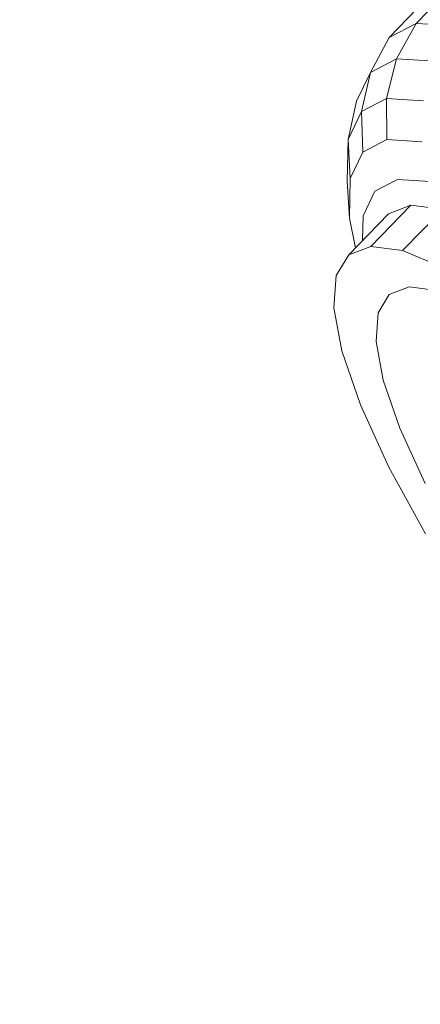
# Model space of a CAD drawing. Units: millimetres. Extents: x 741084 to 757005, y 144024 to 168216.
# Drawn here: x 748820 to 748840, y 149234 to 149284 of the extents above; entities that cross this region are included whole.
import ezdxf

# ---------------------------------------------------------------- set-up
doc = ezdxf.new("R2010")
doc.units = ezdxf.units.MM
doc.header["$PDSIZE"] = -1
doc.layers.add('размер', color=92, linetype='Continuous', lineweight=15)
doc.dimstyles.new('Размер М1.1', dxfattribs={"dimtxt": 300, "dimasz": 200, "dimexe": 1, "dimexo": 1, "dimgap": 50, "dimtad": 1, "dimdec": 0, "dimzin": 0, "dimtxsty": 'Standard', "dimcen": 2.5, "dimazin": 0, "dimtfac": 1, "dimtmove": 0, "dimatfit": 3, "dimfxl": 1, "dimtzin": 0, "dimarcsym": 0})

# ---------------------------------------------------------------- blocks, each defined once
blk = doc.blocks.new('*D26')
at = {"layer": 'Defpoints', "color": 0, "transparency": 16777216}
for p in [(753592.028, 158650.448, 349.744), (741596.692, 144023.907), (751591.017, 144023.907, 349.744)]:
    blk.add_point(p, dxfattribs=at)
at = {"layer": 'размер', "color": 0, "lineweight": -2, "transparency": 16777216}
for p, q in [((753591.028, 158650.448), (741595.692, 158650.448)), ((741596.692, 158450.448), (741596.692, 144223.907)), ((751590.017, 144023.907), (741595.692, 144023.907))]:
    blk.add_line(p, q, dxfattribs=at)
at = {"layer": 'размер', "color": 0, "transparency": 16777216}
for points in [[(741563.358, 158450.448), (741630.025, 158450.448), (741596.692, 158650.448)], [(741563.358, 144223.907), (741630.025, 144223.907), (741596.692, 144023.907)]]:
    blk.add_solid(points, dxfattribs=at)
at = {"layer": 'размер', "color": 0, "transparency": 16777216, "insert": (741346.692, 151337.177), "char_height": 400, "attachment_point": 5, "rotation": 90}
blk.add_mtext('14500', dxfattribs=at)
blk = doc.blocks.new('*D29')
at = {"layer": 'Defpoints', "color": 0, "transparency": 16777216}
for p in [(754165.752, 156831.399, 349.744), (742989.383, 145524.062), (749448.185, 145524.062, 349.744)]:
    blk.add_point(p, dxfattribs=at)
at = {"layer": 'размер', "color": 0, "lineweight": -2, "transparency": 16777216}
for p, q in [((754164.752, 156831.399), (742988.383, 156831.399)), ((742989.383, 156631.399), (742989.383, 145724.062)), ((749447.185, 145524.062), (742988.383, 145524.062))]:
    blk.add_line(p, q, dxfattribs=at)
at = {"layer": 'размер', "color": 0, "transparency": 16777216}
for points in [[(742956.049, 156631.399), (743022.716, 156631.399), (742989.383, 156831.399)], [(742956.049, 145724.062), (743022.716, 145724.062), (742989.383, 145524.062)]]:
    blk.add_solid(points, dxfattribs=at)
at = {"layer": 'размер', "color": 0, "transparency": 16777216, "insert": (742739.383, 151177.731), "char_height": 400, "attachment_point": 5, "rotation": 90}
blk.add_mtext('11200', dxfattribs=at)

msp = doc.modelspace()

# ---------------------------------------------------------------- linework, layer by layer
at = {"color": 0, "linetype": 'Continuous', "lineweight": 0}
for p, q in [((748839.65, 149283.7, 349.744), (748841.06, 149285.161, 349.744)), ((748838.285, 149282.992, 349.744), (748839.685, 149284.448, 349.744)), ((748838.285, 149282.992, 349.744), (748839.65, 149283.7, 349.744)), ((748838.658, 149281.901, 349.744), (748839.65, 149283.7, 349.744)), ((748839.65, 149283.7, 349.744), (748841.646, 149283.578, 349.744)), ((748837.324, 149281.21, 349.744), (748838.285, 149282.992, 349.744)), ((748837.324, 149281.21, 349.744), (748838.658, 149281.901, 349.744)), ((748838.151, 149279.888, 349.744), (748838.658, 149281.901, 349.744)), ((748838.658, 149281.901, 349.744), (748840.608, 149281.782, 349.744)), ((748836.622, 149279.743, 349.744), (748837.324, 149281.21, 349.744)), ((748836.868, 149279.222, 349.744), (748837.324, 149281.21, 349.744)), ((748836.193, 149277.811, 349.744), (748836.622, 149279.743, 349.744)), ((748836.868, 149279.222, 349.744), (748838.151, 149279.888, 349.744)), ((748838.151, 149279.888, 349.744), (748840.028, 149279.774, 349.744)), ((748838.164, 149277.797, 349.744), (748838.151, 149279.888, 349.744)), ((748836.193, 149277.811, 349.744), (748836.868, 149279.222, 349.744)), ((748836.947, 149277.165, 349.744), (748836.868, 149279.222, 349.744)), ((748836.14, 149275.686, 349.744), (748836.193, 149277.811, 349.744)), ((748836.306, 149275.826, 349.744), (748836.193, 149277.811, 349.744)), ((748836.947, 149277.165, 349.744), (748838.164, 149277.797, 349.744)), ((748838.164, 149277.797, 349.744), (748839.945, 149277.689, 349.744)), ((748836.306, 149275.826, 349.744), (748836.947, 149277.165, 349.744)), ((748836.256, 149273.809, 349.744), (748836.14, 149275.686, 349.744)), ((748836.256, 149273.809, 349.744), (748836.306, 149275.826, 349.744)), ((748837.555, 149275.179, 349.744), (748838.697, 149275.771, 349.744)), ((748838.697, 149275.771, 349.744), (748840.366, 149275.67, 349.744)), ((748836.954, 149273.924, 349.744), (748837.555, 149275.179, 349.744)), ((748837.346, 149272.37, 349.744), (748839.377, 149274.468, 349.744)), ((748838.238, 149274.031, 349.744), (748839.377, 149274.468, 349.744)), ((748838.947, 149272.161, 349.744), (748841.002, 149274.256, 349.744)), ((748839.377, 149274.468, 349.744), (748841.002, 149274.256, 349.744)), ((748836.224, 149271.939, 349.744), (748838.238, 149274.031, 349.744)), ((748836.572, 149272.3, 349.744), (748836.256, 149273.809, 349.744)), ((748836.923, 149272.665, 349.744), (748836.954, 149273.924, 349.744)), ((748836.224, 149271.939, 349.744), (748837.346, 149272.37, 349.744)), ((748837.346, 149272.37, 349.744), (748838.947, 149272.161, 349.744)), ((748838.947, 149272.161, 349.744), (748841.01, 149271.289, 349.744)), ((748835.595, 149270.894, 349.744), (748836.224, 149271.939, 349.744)), ((748835.474, 149269.259, 349.744), (748835.595, 149270.894, 349.744)), ((748838.286, 149269.927, 349.744), (748839.286, 149270.311, 349.744)), ((748839.286, 149270.311, 349.744), (748840.711, 149270.125, 349.744)), ((748837.726, 149268.996, 349.744), (748838.286, 149269.927, 349.744)), ((748835.875, 149267.059, 349.744), (748835.474, 149269.259, 349.744)), ((748837.618, 149267.539, 349.744), (748837.726, 149268.996, 349.744)), ((748837.975, 149265.58, 349.744), (748837.618, 149267.539, 349.744)), ((748836.815, 149264.318, 349.744), (748835.875, 149267.059, 349.744)), ((748838.813, 149263.136, 349.744), (748837.975, 149265.58, 349.744)), ((748838.257, 149261.165, 349.744), (748836.815, 149264.318, 349.744)), ((748840.098, 149260.325, 349.744), (748838.813, 149263.136, 349.744)), ((748840.117, 149257.767, 349.744), (748838.257, 149261.165, 349.744))]:
    msp.add_line(p, q, dxfattribs=at)

# ---------------------------------------------------------------- dimensions: what is measured, and where the dimension line sits
at = {"layer": 'размер'}
for base, p1, p2, text, picture, middle in [((741596.692, 144023.907), (753592.028, 158650.448, 349.744), (751591.017, 144023.907, 349.744), '14500', '*D26', (741346.692, 151337.177)), ((742989.383, 145524.062), (754165.752, 156831.399, 349.744), (749448.185, 145524.062, 349.744), '11200', '*D29', (742739.383, 151177.731))]:
    dim = msp.add_linear_dim(base=base, p1=p1, p2=p2, angle=90, text=text, dimstyle='Размер М1.1', override={"dimtxt": 400}, dxfattribs=at)
    dim.commit()
    dim.dimension.update_dxf_attribs({"geometry": picture, "text_midpoint": middle})

doc.saveas('drawing.dxf')
